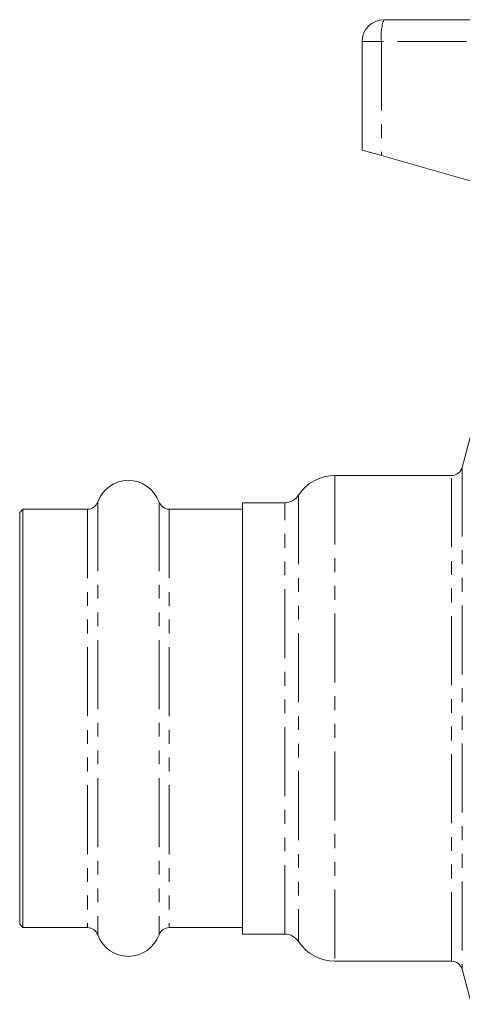
# Model space of a CAD drawing. Units: millimetres. Extents: x 143 to 264, y 82 to 275.
# Drawn here: x 143 to 183, y 176 to 267 of the extents above; entities that cross this region are included whole.
import ezdxf

# ---------------------------------------------------------------- set-up
doc = ezdxf.new("R2010")
doc.units = ezdxf.units.MM
doc.linetypes.add('PHANTOM', pattern=[12.7, 6.35, -1.27, 1.27, -1.27, 1.27, -1.27])

msp = doc.modelspace()

# ---------------------------------------------------------------- linework, layer by layer
at = {"color": 7, "linetype": 'Continuous', "lineweight": 15}
for p, q in [((176.159, 266.857), (209.201, 266.857)), ((174.159, 264.857), (174.159, 254.857)), ((175.932, 254.35), (174.159, 254.857)), ((195.262, 248.828), (175.932, 254.35)), ((184.221, 228.87), (183.358, 225.648)), ((182.392, 224.907), (171.659, 224.907)), ((167.05, 222.407), (163.159, 222.407)), ((163.159, 182.707), (163.159, 222.407)), ((142.959, 221.807), (142.659, 221.507)), ((142.659, 221.507), (142.659, 183.607)), ((148.894, 221.807), (142.959, 221.807)), ((142.959, 221.807), (142.959, 183.307)), ((163.159, 221.807), (156.425, 221.807)), ((142.659, 183.607), (142.959, 183.307)), ((142.959, 183.307), (148.894, 183.307)), ((156.425, 183.307), (163.159, 183.307)), ((163.159, 182.707), (167.05, 182.707)), ((171.659, 180.207), (182.392, 180.207)), ((183.358, 179.466), (184.221, 176.244))]:
    msp.add_line(p, q, dxfattribs=at)
at = {"color": 8, "linetype": 'PHANTOM', "lineweight": 0}
for p, q in [((175.932, 264.857), (174.159, 264.857)), ((175.932, 264.857), (175.932, 254.35)), ((209.159, 264.857), (175.932, 264.857)), ((183.358, 225.648), (183.358, 179.466)), ((171.659, 224.907), (171.659, 180.207)), ((182.392, 180.207), (182.392, 224.907)), ((168.307, 223.089), (168.307, 182.025)), ((149.835, 222.469), (149.835, 182.644)), ((155.483, 222.469), (155.483, 182.644)), ((167.05, 182.707), (167.05, 222.407)), ((148.894, 221.807), (148.894, 183.307)), ((156.425, 221.807), (156.425, 183.307))]:
    msp.add_line(p, q, dxfattribs=at)
at = {"color": 7, "linetype": 'Continuous', "lineweight": 15}
for centre, radius, start, end in [((176.159, 264.857), 2, 90, 180), ((182.392, 225.907), 1, 270, 345), ((171.659, 220.907), 4, 90, 146.94427), ((152.659, 221.457), 3, 19.72463, 160.27537), ((167.05, 223.907), 1.5, 270, 326.94427), ((148.894, 222.807), 1, 270, 340.27537), ((156.425, 222.807), 1, 199.72463, 270), ((148.894, 182.307), 1, 19.72463, 90), ((156.425, 182.307), 1, 90, 160.27537), ((152.659, 183.657), 3, 199.72463, 340.27537), ((167.05, 181.207), 1.5, 33.05573, 90), ((171.659, 184.207), 4, 213.05573, 270), ((182.392, 179.207), 1, 15, 90)]:
    msp.add_arc(centre, radius, start, end, dxfattribs=at)
at = {"color": 8, "linetype": 'PHANTOM', "lineweight": 0}
msp.add_arc((180.506, 265.351), 4.6, 160.88512, 186.15889, dxfattribs=at)

doc.saveas('drawing.dxf')
